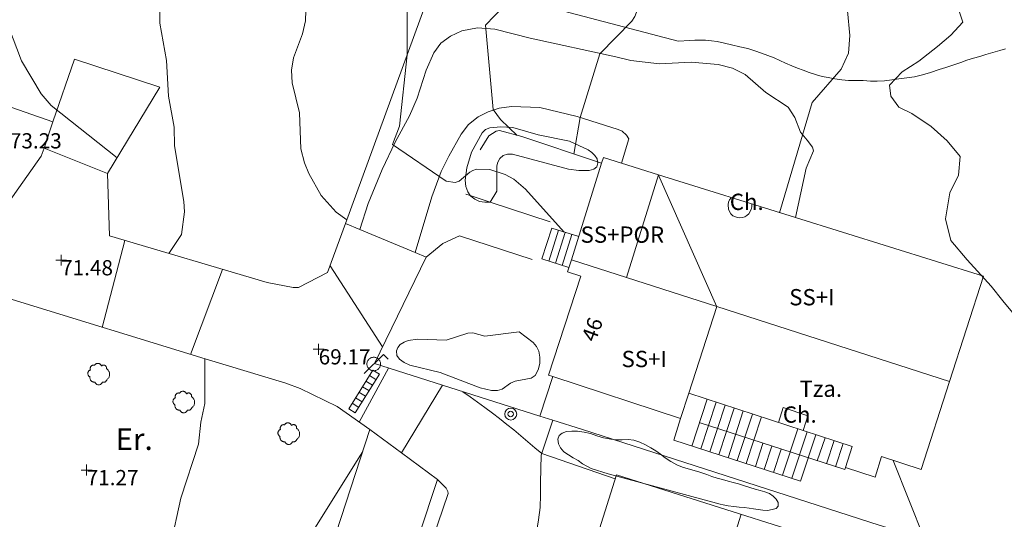
# Model space of a CAD drawing. Units: metres. Extents: x 549000 to 550002, y 4799000 to 4800001.
# Drawn here: x 549477 to 549522, y 4799106 to 4799129 of the extents above; entities that cross this region are included whole.
import ezdxf
from ezdxf.enums import TextEntityAlignment as Align

# ---------------------------------------------------------------- set-up
doc = ezdxf.new("R2010")
doc.units = ezdxf.units.M
doc.header["$MEASUREMENT"] = 0
for name, color, linetype, lineweight in [('01-001', 34, 'Continuous', 13), ('01-002', 33, 'Continuous', 0), ('01-005', 6, 'Continuous', 0), ('01-014', 6, 'Continuous', 0), ('01-405', 7, 'Continuous', 0), ('01-413', 252, 'Continuous', 0), ('01-414', 7, 'Continuous', 0), ('04-004', 92, 'Continuous', 0), ('04-005', 113, 'Continuous', 0), ('04-006', 3, 'Continuous', 0), ('04-013', 3, 'Continuous', 0), ('04-401', 3, 'Continuous', 0), ('05-010', 155, 'Continuous', 0), ('07-001', 1, 'Continuous', 13), ('07-005', 15, 'Continuous', 0), ('07-010', 30, 'Continuous', 0), ('07-012', 56, 'Continuous', 0), ('07-013', 191, 'Continuous', 0), ('07-016', 133, 'Continuous', 0), ('07-019', 153, 'Continuous', 0), ('07-022', 4, 'Continuous', 0), ('07-023', 4, 'Continuous', 0), ('07-024', 98, 'Continuous', 0), ('07-029', 30, 'Continuous', 0), ('07-031', 4, 'Continuous', 0), ('07-040', 11, 'Continuous', 0), ('07-413', 191, 'Continuous', 0), ('08+003', 5, 'Continuous', 0), ('08-001', 11, 'Continuous', 0), ('09+015', 1, 'Continuous', 0)]:
    doc.layers.add(name, color=color, linetype=linetype, lineweight=lineweight)
doc.styles.add('Style-INTL_ENGINEERING', font='INTL_ENGINEERING.shx')
doc.styles.add('Style-ITALICS', font='ITALICS.shx')

# ---------------------------------------------------------------- blocks, each defined once
blk = doc.blocks.new('01-005-01')
at = {"layer": '01-005', "color": 6, "linetype": 'Continuous', "lineweight": 0, "flags": 128}
for points in [[(-0.25, 0), (0.25, 0)], [(0, -0.25), (0, 0.25)]]:
    blk.add_lwpolyline(points, dxfattribs=at)
blk = doc.blocks.new('01-014-01')
at = {"layer": '01-014', "color": 6, "linetype": 'Continuous', "lineweight": 0, "flags": 128}
for points in [[(-0.25, 0), (0.25, 0)], [(0, -0.25), (0, 0.25)]]:
    blk.add_lwpolyline(points, dxfattribs=at)
blk = doc.blocks.new('08-001-01')
at = {"layer": '08-001', "color": 11, "linetype": 'Continuous', "lineweight": 0, "flags": 128}
for points in [[(-0.443149681086652, -0.4419999998062849), (0.4418503189226612, 0.4419999998062849), (0.6638503188733011, 0.2209999999031425)], [(0.3118503189180046, 0), (0.3118503189180046, 0.03299999982118607), (0.304850319866091, 0.06400000024586916), (0.2988503188826144, 0.09700000006705523), (0.2848503198474646, 0.1299999998882413), (0.2718503188807517, 0.1550000002607703), (0.2548503198195249, 0.1820000000298023), (0.2348503198008984, 0.2079999996349216), (0.2078503188677132, 0.2340000001713634), (0.181850318913348, 0.2539999997243285), (0.1558503188425675, 0.2730000000447035), (0.1298503198195249, 0.2860000003129244), (0.09685031895060092, 0.2989999996498227), (0.06385031889658421, 0.3059999998658895), (0.03185031889006495, 0.3119999999180436), (-0.001149681047536433, 0.3119999999180436), (-0.03414968110155314, 0.3119999999180436), (-0.06414968112949282, 0.3059999998658895), (-0.0971496810670942, 0.2989999996498227), (-0.1301496801897883, 0.2860000003129244), (-0.1551496800966561, 0.2730000000447035), (-0.1811496810987592, 0.2539999997243285), (-0.2071496810531244, 0.2340000001713634), (-0.234149681054987, 0.2079999996349216), (-0.2541496810736135, 0.1820000000298023), (-0.2721496811136603, 0.1550000002607703), (-0.2851496801013127, 0.1299999998882413), (-0.299149681115523, 0.09700000006705523), (-0.3051496801199391, 0.06400000024586916), (-0.3121496811509132, 0.03299999982118607), (-0.3121496811509132, 0), (-0.3121496811509132, -0.03299999982118607), (-0.3051496801199391, -0.06400000024586916), (-0.299149681115523, -0.09700000006705523), (-0.2851496801013127, -0.1299999998882413), (-0.2721496811136603, -0.1550000002607703), (-0.2541496810736135, -0.1820000000298023), (-0.234149681054987, -0.2079999996349216), (-0.2071496810531244, -0.2340000001713634), (-0.1811496810987592, -0.2539999997243285), (-0.1551496800966561, -0.2730000000447035), (-0.1301496801897883, -0.2860000003129244), (-0.0971496810670942, -0.2989999996498227), (-0.06414968112949282, -0.3059999998658895), (-0.03414968110155314, -0.3119999999180436), (-0.001149681047536433, -0.3119999999180436), (0.03185031889006495, -0.3119999999180436), (0.06385031889658421, -0.3059999998658895), (0.09685031895060092, -0.2989999996498227), (0.1298503198195249, -0.2860000003129244), (0.1558503188425675, -0.2730000000447035), (0.181850318913348, -0.2539999997243285), (0.2078503188677132, -0.2340000001713634), (0.2348503198008984, -0.2079999996349216), (0.2548503198195249, -0.1820000000298023), (0.2718503188807517, -0.1550000002607703), (0.2848503198474646, -0.1299999998882413), (0.2988503188826144, -0.09700000006705523), (0.304850319866091, -0.06400000024586916), (0.3118503189180046, -0.03299999982118607), (0.3118503189180046, 0)]]:
    blk.add_lwpolyline(points, dxfattribs=at)
blk = doc.blocks.new('08+003+01')
at = {"layer": '08+003', "color": 5, "linetype": 'Continuous', "lineweight": 0}
for radius in [0.275, 0.125]:
    blk.add_circle((0, 0), radius, dxfattribs=at)
blk = doc.blocks.new('04-004-01')
at = {"layer": '04-004', "color": 92, "linetype": 'Continuous', "lineweight": 0, "flags": 128}
for points in [[(0.121999999973923, 0.3700000001117587), (0.1180000000167638, 0.3859999999403954), (0.1099999999860302, 0.401999999769032), (0.09799999999813735, 0.4169999994337559), (0.09100000001490116, 0.4330000011250377), (0.07899999991059303, 0.4450000002980232), (0.06300000008195639, 0.4569999994710088), (0.05099999997764826, 0.4690000005066395), (0.03499999991618097, 0.4759999997913837), (0.02000000001862645, 0.4840000001713634), (0, 0.4880000008270144), (-0.01600000017788261, 0.4919999996200204), (-0.03100000007543713, 0.4919999996200204), (-0.05100000009406358, 0.4919999996200204), (-0.06700000003911555, 0.4919999996200204), (-0.08699999994132668, 0.4880000008270144), (-0.1019999999552965, 0.4840000001713634), (-0.1180000001331791, 0.4759999997913837), (-0.1339999999618158, 0.465000000782311), (-0.1500000000232831, 0.4569999994710088), (-0.1610000000800937, 0.4450000002980232), (-0.1729999999515712, 0.4290000004693866), (-0.1809999999823049, 0.4169999994337559), (-0.1889999998966232, 0.4059999994933605)], [(-0.3780000001424924, 0.1929999999701977), (-0.393999999971129, 0.1849999995902181), (-0.4130000000586733, 0.1769999992102385), (-0.42899999988731, 0.1689999997615814), (-0.4409999999916181, 0.1569999996572733), (-0.4569999999366701, 0.1419999999925494), (-0.465000000083819, 0.1299999998882413), (-0.4760000001406297, 0.1140000000596046), (-0.4839999999385327, 0.098000000230968), (-0.4919999999692664, 0.07900000084191561), (-0.4960000000428408, 0.06300000101327896), (-0.5, 0.04300000052899122), (-0.5, 0.02400000020861626), (-0.5, 0.00800000037997961), (-0.4960000000428408, -0.01200000010430813), (-0.4919999999692664, -0.03099999949336052), (-0.4839999999385327, -0.04699999932199717), (-0.4760000001406297, -0.06300000008195639), (-0.465000000083819, -0.07899999991059303), (-0.4569999999366701, -0.09400000050663948), (-0.4409999999916181, -0.105999999679625), (-0.42899999988731, -0.1180000007152557), (-0.4130000000586733, -0.1300000008195639), (-0.4020000000018626, -0.1340000005438924)], [(-0.1889999998966232, 0.4059999994933605), (-0.2050000000745058, 0.4090000009164214), (-0.2200000000884756, 0.4090000009164214), (-0.2399999999906868, 0.4130000006407499), (-0.2560000000521541, 0.4090000009164214), (-0.271999999997206, 0.4059999994933605), (-0.2869999998947605, 0.401999999769032), (-0.3030000000726432, 0.3980000000447035), (-0.3190000000176951, 0.3859999999403954), (-0.3310000000055879, 0.3780000004917383), (-0.3429999999934807, 0.3659999994561076), (-0.3539999999338761, 0.3540000002831221), (-0.3660000001545995, 0.3430000003427267), (-0.3739999999525025, 0.3269999995827675), (-0.3819999999832362, 0.3109999997541308), (-0.3860000000568107, 0.2949999999254942), (-0.3900000000139698, 0.2800000002607703), (-0.393999999971129, 0.2640000004321337), (-0.393999999971129, 0.248000000603497), (-0.3900000000139698, 0.2280000010505319), (-0.3900000000139698, 0.2130000004544854), (-0.3819999999832362, 0.1969999996945262), (-0.3819999999832362, 0.1929999999701977)], [(0.3539999999338761, 0.2399999992921948), (0.3580000000074506, 0.2559999991208315), (0.3580000000074506, 0.2680000010877848), (0.3580000000074506, 0.2830000007525086), (0.3580000000074506, 0.2949999999254942), (0.3539999999338761, 0.3109999997541308), (0.3499999999767169, 0.3230000007897615), (0.3460000000195578, 0.3390000006183982), (0.3389999999199063, 0.349999999627471), (0.3310000001220033, 0.3619999997317791), (0.3189999999012798, 0.3739999998360872), (0.306999999913387, 0.3819999992847443), (0.2989999998826534, 0.3899999996647239), (0.2830000000540167, 0.3980000000447035), (0.271999999997206, 0.4059999994933605), (0.2600000000093132, 0.4090000009164214), (0.2439999998314306, 0.4130000006407499), (0.228000000002794, 0.4130000006407499), (0.2169999999459833, 0.4130000006407499), (0.2010000000009313, 0.4130000006407499), (0.1889999998966232, 0.4090000009164214), (0.1730000000679865, 0.4059999994933605), (0.1610000000800937, 0.3980000000447035), (0.1499999999068677, 0.394000000320375), (0.1379999999189749, 0.3819999992847443), (0.1260000000474975, 0.3739999998360872), (0.121999999973923, 0.3700000001117587)], [(0.3699999999953434, -0.2599999997764826), (0.393999999971129, -0.2400000002235174), (0.4169999998994172, -0.2199999997392297), (0.4370000000344589, -0.1969999996945262), (0.4569999999366701, -0.1730000004172325), (0.4719999999506399, -0.1460000006482005), (0.4839999999385327, -0.1180000007152557), (0.4919999999692664, -0.08699999935925007), (0.4999999998835847, -0.05900000035762787), (0.4999999998835847, -0.02800000086426735), (0.4999999998835847, 0.003999999724328518), (0.4960000001592562, 0.03499999921768904), (0.4919999999692664, 0.06300000101327896), (0.4799999999813735, 0.09400000050663948), (0.4689999999245629, 0.1219999995082617), (0.4529999999795109, 0.150000000372529), (0.4330000000772998, 0.1730000004172325), (0.4130000000586733, 0.1969999996945262), (0.3900000000139698, 0.2169999992474914), (0.3660000000381842, 0.2319999989122152), (0.3539999999338761, 0.2399999992921948)], [(-0.4020000000018626, -0.1340000005438924), (-0.4060000000754371, -0.1540000010281801), (-0.4060000000754371, -0.177000000141561), (-0.4060000000754371, -0.1969999996945262), (-0.4020000000018626, -0.2170000001788139), (-0.393999999971129, -0.2400000002235174), (-0.3860000000568107, -0.2599999997764826), (-0.3780000001424924, -0.2759999996051192), (-0.3660000001545995, -0.2950000008568168), (-0.3539999999338761, -0.3109999997541308), (-0.3389999999199063, -0.3269999995827675), (-0.3190000000176951, -0.3390000006183982), (-0.3030000000726432, -0.3500000005587935), (-0.2830000000540167, -0.3580000009387732), (-0.2639999999664724, -0.3660000003874302), (-0.2439999999478459, -0.3740000007674098), (-0.2239999999292195, -0.3740000007674098), (-0.2010000001173466, -0.3780000004917383), (-0.1809999999823049, -0.3740000007674098), (-0.1729999999515712, -0.3740000007674098)], [(-0.1729999999515712, -0.3740000007674098), (-0.1689999999944121, -0.3900000005960464), (-0.1610000000800937, -0.4089999999850988), (-0.1500000000232831, -0.4249999998137355), (-0.1380000000353903, -0.4369999999180436), (-0.1260000000474975, -0.4530000006780028), (-0.1139999999431893, -0.4649999998509884), (-0.09799999999813735, -0.4719999991357327), (-0.08299999998416752, -0.4840000011026859), (-0.06700000003911555, -0.4880000008270144), (-0.0470000000204891, -0.4959999993443489), (-0.03100000007543713, -0.5000000009313226), (-0.01199999998789281, -0.5000000009313226), (0.003999999957159162, -0.5000000009313226), (0.02399999997578561, -0.5000000009313226), (0.03899999987334013, -0.4959999993443489), (0.05899999989196658, -0.4880000008270144), (0.0750000000698492, -0.4800000004470348), (0.09100000001490116, -0.4719999991357327), (0.106000000028871, -0.4609999991953373), (0.1180000000167638, -0.4490000000223517), (0.1300000000046566, -0.4330000001937151), (0.1419999998761341, -0.421000000089407), (0.1499999999068677, -0.4059999994933605), (0.1569999998901039, -0.3859999999403954), (0.1610000000800937, -0.3740000007674098)], [(0.1610000000800937, -0.3740000007674098), (0.1770000000251457, -0.3780000004917383), (0.1929999999701977, -0.3820000002160668), (0.2129999999888241, -0.3820000002160668), (0.228000000002794, -0.3820000002160668), (0.2439999998314306, -0.3780000004917383), (0.2600000000093132, -0.3740000007674098), (0.2760000000707805, -0.3700000001117587), (0.2910000000847504, -0.3619999997317791), (0.306999999913387, -0.3540000002831221), (0.3189999999012798, -0.3430000012740493), (0.3310000001220033, -0.3310000002384186), (0.3430000001098961, -0.319000001065433), (0.3499999999767169, -0.3030000012367964), (0.3580000000074506, -0.2909999992698431), (0.3660000000381842, -0.2759999996051192), (0.3699999999953434, -0.2599999997764826)]]:
    blk.add_lwpolyline(points, dxfattribs=at)

msp = doc.modelspace()

# ---------------------------------------------------------------- linework, layer by layer
at = {"layer": '01-001', "flags": 128}
for points, elevation in [([(549511.537, 4799119.688), (549513.037, 4799124.774), (549514.378, 4799126.299), (549514.705, 4799127.033), (549514.778, 4799127.852), (549514.6630000001, 4799128.981), (549514.732, 4799130.657), (549514.811, 4799131.215), (549514.9720000001, 4799131.652), (549515.649, 4799132.736), (549516.311, 4799133.399), (549517.089, 4799135.039), (549518.305, 4799136.633), (549518.805, 4799137.133), (549520.805, 4799138.788), (549521.672, 4799139.339)], 65), ([(549483.449, 4799117.815), (549484.032, 4799118.699), (549484.172, 4799119.736), (549484.137, 4799120.22), (549483.711, 4799122.781), (549483.689, 4799123.639), (549483.432, 4799125.057), (549483.332, 4799126.699), (549483.037, 4799128.415), (549483.037, 4799129.174)], 70), ([(549484.437, 4799113.174), (549485.906, 4799117.081)], 70), ([(549518.211, 4799104.674), (549516.772, 4799108.288)], 65)]:
    msp.add_lwpolyline(points, dxfattribs=dict(at, elevation=elevation))
at = {"layer": '01-002', "flags": 128}
for points, elevation in [([(549499.463, 4799123.257), (549498.705, 4799123.988), (549498.363, 4799124.452000001), (549498.011, 4799128.333), (549498.837, 4799129.188), (549499.237, 4799129.757), (549499.372, 4799130.152), (549499.389, 4799130.388), (549499.389, 4799132.174), (549499.672, 4799133.481), (549500.032, 4799134.188), (549500.711, 4799135.281), (549501.805, 4799138.015), (549502.405, 4799139.181), (549502.789, 4799139.788), (549503.837, 4799141.115), (549505.611, 4799142.339), (549506.9890000001, 4799143.699), (549508.132, 4799144.62), (549509.311, 4799145.852), (549509.705, 4799146.174), (549511.311, 4799147.174), (549512.537, 4799146.815), (549513.378, 4799146.681)], 67), ([(549502.078, 4799122.388), (549502.372, 4799124.074), (549503.272, 4799127.015), (549504.7490000001, 4799128.52), (549504.878, 4799128.72), (549504.963, 4799128.92), (549505.263, 4799129.852), (549506.537, 4799131.552), (549507.849, 4799133.639), (549508.4720000001, 4799134.92), (549508.963, 4799136.333), (549510.289, 4799138.852), (549511.437, 4799140.299), (549512.9890000001, 4799141.988), (549513.689, 4799143.181), (549513.8200000001, 4799143.352), (549513.978, 4799143.499), (549514.478, 4799143.839), (549516.363, 4799144.474)], 66), ([(549491.637, 4799119.374), (549491.149, 4799119.72), (549490.449, 4799120.488), (549489.878, 4799121.499), (549489.689, 4799121.988), (549489.511, 4799122.639), (549489.463, 4799124.288), (549489.12, 4799125.681), (549489.089, 4799126.257), (549489.178, 4799126.82), (549489.589, 4799127.933), (549489.732, 4799128.533), (549489.778, 4799129.981)], 69), ([(549501.637, 4799118.799), (549499.849, 4799120.788), (549499.3200000001, 4799121.236), (549498.92, 4799121.457), (549498.205, 4799121.688), (549497.605, 4799121.699), (549497.432, 4799121.639), (549497.289, 4799121.557), (549496.805, 4799121.157), (549496.611, 4799121.088), (549496.205, 4799121.152), (549493.737, 4799122.833), (549494.063, 4799123.688), (549494.405, 4799126.957), (549494.405, 4799129.688)], 68), ([(549481.063, 4799122.22), (549478.032, 4799124.639), (549477.578, 4799125.174), (549476.672, 4799126.688), (549476.072, 4799128.274)], 71), ([(549480.378, 4799114.42), (549481.42, 4799118.415)], 71), ([(549493.278, 4799113.533), (549490.872, 4799117.257)], 69), ([(549480.405, 4799080.081), (549480.8200000001, 4799080.733), (549481.078, 4799081.633), (549481.637, 4799084.939), (549481.763, 4799086.957), (549481.589, 4799088.081), (549481.572, 4799089.481), (549481.12, 4799091.615), (549481.137, 4799092.515), (549481.011, 4799093.733), (549481.232, 4799096.374), (549481.778, 4799098.957), (549481.778, 4799099.374), (549481.549, 4799100.415), (549482.705, 4799102.799), (549483.349, 4799103.888), (549483.52, 4799104.388), (549483.9890000001, 4799106.557), (549484.805, 4799109.052), (549484.92, 4799110.057), (549485.105, 4799110.92), (549485.105, 4799112.974)], 71), ([(549492.205, 4799110.052), (549493.549, 4799112.539)], 69)]:
    msp.add_lwpolyline(points, dxfattribs=dict(at, elevation=elevation))
at = {"layer": '04-005'}
for points in [[(549522.484, 4799114.834, 67.509), (549521.811, 4799115.636, 67.509), (549521.282, 4799116.315, 67.509), (549520.169, 4799117.526000001, 67.266), (549519.4180000001, 4799118.421, 67.194), (549519.17, 4799119.417, 67.099), (549519.375, 4799120.618, 67.089), (549519.773, 4799121.423, 67.089), (549519.845, 4799122.29, 67.068), (549519.253, 4799123.001, 67.063), (549518.519, 4799123.66, 67.063), (549517.6190000001, 4799124.271, 67.063), (549517.026, 4799124.554, 67.063), (549516.666, 4799125.065, 67.063), (549516.598, 4799125.564, 67.063), (549517.189, 4799126.18, 67.058), (549517.951, 4799126.67, 67.038), (549518.801, 4799127.352, 67.03), (549519.416, 4799127.869, 67.004), (549519.979, 4799128.468, 66.888), (549519.752, 4799129.116, 66.871)], [(549499.563, 4799114.22, 69.32600000000001), (549500.211, 4799113.72, 69.372), (549500.363, 4799113.539, 69.399), (549500.463, 4799113.32, 69.405), (549500.511, 4799113.052, 69.426), (549500.505, 4799112.752, 69.431), (549500.437, 4799112.474, 69.431), (549500.305, 4799112.199, 69.431), (549500.12, 4799112.088, 69.431), (549499.378, 4799111.939, 69.443), (549499.1630000001, 4799111.852, 69.45700000000001), (549498.778, 4799111.574, 69.47200000000001), (549498.563, 4799111.515, 69.499), (549498.289, 4799111.515, 69.526), (549497.763, 4799111.633, 69.566), (549495.932, 4799112.339, 69.643), (549494.532, 4799112.688, 69.643), (549494.263, 4799112.799, 69.643), (549494.049, 4799112.957, 69.643), (549493.937, 4799113.133, 69.643), (549493.92, 4799113.339, 69.631), (549493.978, 4799113.499, 69.631), (549494.089, 4799113.639, 69.631), (549494.263, 4799113.736, 69.631), (549494.449, 4799113.815, 69.631), (549494.906, 4799113.874, 69.631), (549496.205, 4799113.839, 69.631), (549497.205, 4799114.157, 69.631), (549497.432, 4799114.174, 69.631), (549497.9890000001, 4799114.02, 69.631), (549499.563, 4799114.22, 69.32600000000001)], [(549503.649, 4799107.681, 70.043), (549502.878, 4799107.933, 70.083), (549502.672, 4799108.033, 70.043), (549502.4720000001, 4799108.139, 70), (549502.278, 4799108.288, 69.96600000000001), (549502.049, 4799108.42, 69.931), (549501.832, 4799108.552, 69.905), (549501.62, 4799108.699, 69.872), (549501.463, 4799108.874, 69.872), (549501.372, 4799109.057, 69.899), (549501.337, 4799109.274, 69.931), (549501.405, 4799109.439, 69.97200000000001), (549501.532, 4799109.557, 70.014), (549501.732, 4799109.633, 70.057), (549501.978, 4799109.652, 70.083), (549502.2490000001, 4799109.652, 70.114), (549502.549, 4799109.599, 70.131), (549502.849, 4799109.533, 70.131), (549503.137, 4799109.433, 70.126), (549503.437, 4799109.339, 70.114), (549503.778, 4799109.274, 70.099), (549504.032, 4799109.252, 70.066), (549504.305, 4799109.252, 70.031), (549504.572, 4799109.257, 70), (549504.837, 4799109.233, 69.999), (549505.12, 4799109.139, 70), (549505.378, 4799109.02, 70.014), (549505.62, 4799108.881, 70.031), (549505.849, 4799108.733, 70.043), (549506.063, 4799108.581, 70.043), (549506.278, 4799108.42, 70.043), (549506.532, 4799108.252, 70.031), (549506.811, 4799108.088, 70.031), (549507.072, 4799107.981, 70.031), (549507.337, 4799107.915, 70.014), (549507.62, 4799107.839, 69.97200000000001), (549507.878, 4799107.757, 69.943), (549508.189, 4799107.657, 69.914), (549508.432, 4799107.557, 69.883), (549508.678, 4799107.481, 69.831), (549508.92, 4799107.415, 69.772), (549509.172, 4799107.339, 69.726), (549509.405, 4799107.281, 69.672), (549509.649, 4799107.215, 69.626), (549509.932, 4799107.133, 69.566), (549510.172, 4799107.057, 69.514), (549510.42, 4799106.981, 69.47200000000001), (549510.649, 4799106.92, 69.426), (549510.863, 4799106.857, 69.372), (549511.072, 4799106.774, 69.32600000000001), (549511.2490000001, 4799106.657, 69.272), (549511.389, 4799106.52, 69.231), (549511.4720000001, 4799106.357, 69.183), (549511.4720000001, 4799106.199, 69.131), (549511.378, 4799106.088, 69.105), (549511.205, 4799106.033, 69.083), (549510.9890000001, 4799105.999, 69.057), (549510.778, 4799106.015, 69.026), (549510.563, 4799106.039, 68.999), (549510.337, 4799106.074, 68.983), (549510.137, 4799106.099, 68.96600000000001), (549509.92, 4799106.133, 68.95700000000001), (549509.678, 4799106.152, 68.943), (549509.432, 4799106.174, 68.943), (549509.172, 4799106.215, 68.943), (549508.949, 4799106.252, 68.943), (549508.805, 4799106.288, 68.943), (549503.649, 4799107.681, 70.043)]]:
    msp.add_polyline3d(points, dxfattribs=at)
at = {"layer": '04-006', "extrusion": (0.004629464762977065, -0.001519414076054011, 0.9999881296479844), "elevation": -4679.148631242616, "flags": 128}
msp.add_lwpolyline([(549491.0989338326, 4799118.923107791), (549490.9039312928, 4799118.987107864)], dxfattribs=at)
at = {"layer": '04-006', "extrusion": (0.001948442035431871, -0.0006417654652340396, 0.9999978958531474), "elevation": -1940.421291355296, "flags": 128}
msp.add_lwpolyline([(549497.0548361389, 4799119.930994485), (549496.1288339997, 4799120.235994548)], dxfattribs=at)
at = {"layer": '04-006', "extrusion": (0.002945604258760736, -0.0009690471754428684, 0.9999951921700037), "elevation": -2963.146861320835, "flags": 128}
msp.add_lwpolyline([(549498.4023978158, 4799118.662883449), (549495.645383266, 4799119.569883876)], dxfattribs=at)
at = {"layer": '04-006'}
msp.add_polyline3d([(549500.1630000001, 4799117.552, 69.166), (549496.8200000001, 4799118.633, 69.166), (549496.049, 4799118.288, 69.705), (549495.278, 4799117.657, 70.357)], dxfattribs=at)
at = {"layer": '04-013', "extrusion": (-0.05744195101387936, -0.09416713280963829, 0.9938978686777284), "elevation": -483415.1928669452, "flags": 128}
msp.add_lwpolyline([(-2030077.375234509, 4356443.91984708), (-2030077.37523451, 4356443.330567859)], dxfattribs=at)
at = {"layer": '04-013'}
for points in [[(549497.306, 4799120.493, 68.759), (549497.205, 4799120.652, 68.731), (549497.111, 4799120.899, 68.705), (549497.078, 4799121.199, 68.666), (549497.149, 4799121.757, 68.605), (549497.372, 4799122.488, 68.514), (549497.863, 4799123.381, 68.405), (549498.011, 4799123.52, 68.372), (549498.205, 4799123.599, 68.343), (549498.72, 4799123.657, 68.305), (549499.263, 4799123.62, 68.299), (549500.437, 4799123.281, 68.305), (549501.872, 4799122.988, 68.305), (549502.737, 4799122.588, 68.266), (549502.906, 4799122.474, 68.266), (549503.049, 4799122.333, 68.257), (549503.149, 4799122.174, 68.257), (549503.171, 4799122.034, 68.257)], [(549503.171, 4799122.034, 68.257), (549503.178, 4799121.988, 68.257), (549503.132, 4799121.815, 68.257), (549502.9890000001, 4799121.699, 68.257), (549502.789, 4799121.639, 68.257), (549502.311, 4799121.639, 68.257), (549501.832, 4799121.699, 68.257), (549499.2490000001, 4799122.388, 68.257), (549499.032, 4799122.388, 68.257), (549498.832, 4799122.333, 68.257), (549498.678, 4799122.188, 68.257), (549498.578, 4799122.02, 68.266), (549498.537, 4799121.852, 68.305), (549498.537, 4799120.688, 68.931)], [(549498.232, 4799120.188, 68.866), (549497.978, 4799120.181, 68.831), (549497.732, 4799120.22, 68.805), (549497.52, 4799120.315, 68.783), (549497.332, 4799120.452000001, 68.766), (549497.306, 4799120.493, 68.759)]]:
    msp.add_polyline3d(points, dxfattribs=at)
at = {"layer": '05-010'}
for points in [[(549512.277, 4799119.473, 65.231), (549512.763, 4799121.752, 65.231), (549513.105, 4799122.552, 65.243), (549513.063, 4799122.715, 65.257), (549512.805, 4799123.039, 65.266), (549512.505, 4799123.399, 65.199), (549512.237, 4799124.081, 65.083), (549511.937, 4799124.552, 65.043), (549510.906, 4799125.236, 65.066), (549509.963, 4799126.052, 65.157), (549509.372, 4799126.352, 65.214), (549508.72, 4799126.52, 65.283), (549507.478, 4799126.62, 65.431), (549506.011, 4799126.552, 65.572), (549504.705, 4799126.699, 65.766), (549504.005, 4799126.874, 65.805), (549500.063, 4799127.736, 66.666), (549498.437, 4799128.139, 66.799), (549497.637, 4799128.199, 66.905), (549496.92, 4799128.074, 67.031), (549496.405, 4799127.82, 67.131), (549495.963, 4799127.499, 67.231), (549495.632, 4799127.052, 67.31400000000001), (549495.278, 4799126.257, 67.431), (549494.872, 4799124.974, 67.626), (549494.52, 4799124.152, 67.772), (549493.863, 4799122.952000001, 68), (549493.263, 4799121.681, 68.183), (549492.62, 4799120.12, 68.331), (549492.224, 4799118.93, 68.483)], [(549504.263, 4799121.975000001, 65.705), (549504.611, 4799123.099, 65.705), (549504.505, 4799123.274, 65.705), (549504.305, 4799123.452000001, 65.699), (549504.111, 4799123.533, 65.726), (549502.237, 4799124.12, 66.083), (549500.505, 4799124.539, 66.45700000000001), (549499.205, 4799124.588, 66.766), (549498.637, 4799124.515, 66.899), (549498.132, 4799124.339, 66.999), (549497.672, 4799124.115, 67.105), (549497.232, 4799123.752, 67.226), (549496.889, 4799123.32, 67.343), (549496.3200000001, 4799122.299, 67.614), (549495.978, 4799121.599, 67.805), (549495.549, 4799120.433, 68.099), (549494.781, 4799117.864, 68.557)]]:
    msp.add_polyline3d(points, dxfattribs=at)
at = {"layer": '07-001', "extrusion": (-0.01030305882309063, 0.1546418606181015, 0.9879168699457762), "elevation": 736554.4578615747, "flags": 128}
msp.add_lwpolyline([(-867324.2926447126, -4694546.066780412), (-867323.4856232097, -4694546.382940646), (-867323.3864538682, -4694546.124850659)], dxfattribs=at)
at = {"layer": '07-001', "extrusion": (0.04293950508578664, 0.1370298081062594, 0.989635807048911), "elevation": 681289.1604915349, "flags": 128}
msp.add_lwpolyline([(910679.3398827754, -4694681.444373338), (910679.3398827756, -4694676.743817307)], dxfattribs=at)
at = {"layer": '07-001', "extrusion": (-0.0531750721325113, 0.01659584366964409, 0.9984472893831677), "elevation": 50497.18582262476, "flags": 128}
msp.add_lwpolyline([(-4744900.945097588, -903818.8322477823), (-4744900.945097588, -903820.6274293887)], dxfattribs=at)
at = {"layer": '07-001', "extrusion": (-0.05340396509221316, 0.01667444126629787, 0.9984337632116047), "elevation": 50748.60621334596, "flags": 128}
msp.add_lwpolyline([(-4744790.312126657, -904378.7573983514), (-4744790.312126657, -904385.3708492662)], dxfattribs=at)
at = {"layer": '07-001', "extrusion": (-0.05346946399698355, 0.0166972212574174, 0.9984298769679103), "elevation": 50821.93737936432, "flags": 128}
msp.add_lwpolyline([(-4744754.357188902, -904554.1873833901), (-4744754.357188902, -904563.2562374524)], dxfattribs=at)
at = {"layer": '07-001', "extrusion": (0.006128262156902633, 0.01909462378617924, 0.9997988996520254), "elevation": 95077.64893871061, "flags": 128}
msp.add_lwpolyline([(943323.6799529647, -4736512.171449578), (943323.6799529647, -4736517.257733488)], dxfattribs=at)
at = {"layer": '07-001', "extrusion": (0.1020423240897878, 0.638548699542736, 0.7627862888166222), "elevation": 3120594.734075062, "flags": 128}
msp.add_lwpolyline([(214689.8618747753, -3680927.288923046), (214683.7473958277, -3680926.002293263), (214683.5535064142, -3680927.593569761)], dxfattribs=at)
at = {"layer": '07-001', "extrusion": (0.004804725333849647, 0.01474156745362919, 0.999879793176898), "elevation": 73459.09530447959, "flags": 128}
msp.add_lwpolyline([(549485.9963723833, 4798548.23652342), (549482.2385123724, 4798536.708270727)], dxfattribs=at)
at = {"layer": '07-001', "extrusion": (-0.04445883356137905, 0.03280902916874809, 0.9984723229631184), "elevation": 133096.7587977365, "flags": 128}
msp.add_lwpolyline([(-4187760.966922488, -2403815.906617093), (-4187760.966922488, -2403817.716436145)], dxfattribs=at)
at = {"layer": '07-001'}
for points in [[(549501.964, 4799117.533, 72.414), (549501.789, 4799116.974, 72.499), (549502.405, 4799116.774, 72.705), (549500.906, 4799112.22, 72.783), (549501.106, 4799112.154, 72.811)], [(549507.372, 4799111.388, 72.614), (549514.889, 4799108.939, 72.431), (549514.572, 4799107.974, 72.431), (549515.932, 4799107.52, 72.843), (549516.237, 4799108.474, 72.843), (549518.063, 4799107.874, 72.914), (549519.366, 4799111.932, 72.828)], [(549488.932, 4799098.188, 72.831), (549492.378, 4799097.099, 72.857), (549495.805, 4799107.415, 72.757), (549494.143, 4799108.642, 72.643)], [(549502.12, 4799101.54, 71.194), (549504.032, 4799107.639, 71.183), (549516.905, 4799103.557, 70.266), (549514.4890000001, 4799095.957, 70.583), (549510.732, 4799097.152, 71.726), (549510.378, 4799095.999, 71.766)]]:
    msp.add_polyline3d(points, dxfattribs=at)
at = {"layer": '07-005', "extrusion": (0.1666671413531436, 0.02617444755238396, 0.9856657457213874), "elevation": 217266.3405438674, "flags": 128}
msp.add_lwpolyline([(4655768.558932303, -1268913.199038839), (4655766.323973034, -1268917.44893708), (4655765.194943735, -1268916.856203713)], dxfattribs=at)
at = {"layer": '07-005', "extrusion": (0.02460617937559608, 0.07401538756179302, 0.9969534885543124), "elevation": 368802.3748904263, "flags": 128}
msp.add_lwpolyline([(992562.9740194897, -4712993.50222568), (992562.9740194897, -4712993.104781344)], dxfattribs=at)
at = {"layer": '07-005', "extrusion": (0.1603315324163282, -0.0144500806124467, 0.9869574432990137), "elevation": 18823.08086529141, "flags": 128}
msp.add_lwpolyline([(4829071.670275135, -114947.5959235198), (4829069.417863238, -114946.2603653435), (4829070.302523408, -114942.197783728)], dxfattribs=at)
at = {"layer": '07-010', "flags": 128}
for points, elevation in [([(549504.505, 4799116.715), (549505.974, 4799121.441)], 72.805), ([(549507.372, 4799111.388), (549508.651, 4799115.381)], 73.499)]:
    msp.add_lwpolyline(points, dxfattribs=dict(at, elevation=elevation))
at = {"layer": '07-010', "extrusion": (-0.04168116446501337, 0.01341802146099211, 0.9990408586383807), "elevation": 41563.40958766778, "flags": 128}
msp.add_lwpolyline([(-4736627.658636, -946632.1438134749), (-4736627.658636001, -946629.4718303161)], dxfattribs=at)
at = {"layer": '07-010', "extrusion": (-0.04170651885150393, 0.01341931889722775, 0.9990397830745399), "elevation": 41555.70370767658, "flags": 128}
msp.add_lwpolyline([(-4736768.927899464, -945922.6700346023), (-4736768.927899464, -945918.3105216708)], dxfattribs=at)
at = {"layer": '07-010', "extrusion": (-0.04156643882200763, 0.01337962179161029, 0.9990461535306414), "elevation": 41442.16837065511, "flags": 128}
msp.add_lwpolyline([(-4736657.961051214, -946478.7951642298), (-4736657.961051214, -946467.5280044277)], dxfattribs=at)
at = {"layer": '07-012', "extrusion": (-0.04211068569845187, 0.09531141002873363, 0.9945563962231307), "elevation": 434343.3660804594, "flags": 128}
msp.add_lwpolyline([(-2442123.302770723, -4144978.618533174), (-2442123.302770723, -4144985.278821907)], dxfattribs=at)
at = {"layer": '07-012', "extrusion": (0.002903103833887569, 0.009244149308269174, 0.9999530577440603), "elevation": 46031.71425551725, "flags": 128}
msp.add_lwpolyline([(549504.492607357, 4798876.579652023), (549507.2448541463, 4798885.343026465)], dxfattribs=at)
at = {"layer": '07-013'}
for points in [[(549509.3200000001, 4799120.388, 73.426), (549509.237, 4799120.288, 73.414), (549509.189, 4799120.188, 73.414), (549509.172, 4799120.074, 73.414), (549509.189, 4799119.839, 73.414), (549509.305, 4799119.639, 73.414), (549509.389, 4799119.557, 73.414), (549509.605, 4799119.474, 73.414), (549509.72, 4799119.457, 73.414), (549509.832, 4799119.474, 73.414), (549509.937, 4799119.515, 73.414), (549510.037, 4799119.574, 73.414), (549510.132, 4799119.652, 73.414), (549510.237, 4799119.852, 73.414), (549510.263, 4799119.974, 73.414), (549510.263, 4799120.088, 73.414)], [(549511.4890000001, 4799110.039, 74.383), (549511.711, 4799110.733, 74.47200000000001), (549512.837, 4799110.352, 74.47200000000001), (549512.62, 4799109.674, 74.383)]]:
    msp.add_polyline3d(points, dxfattribs=at)
at = {"layer": '07-016', "extrusion": (0.1485416091664316, 0.06538007273927963, 0.9867425380690009), "elevation": 395457.5028776138, "flags": 128}
msp.add_lwpolyline([(4171115.161259437, -2403940.076838718), (4171117.388295199, -2403942.184132649), (4171114.632416555, -2403945.301941799)], dxfattribs=at)
at = {"layer": '07-016'}
for points in [[(549496.9720000001, 4799111.457, 68.46600000000001), (549497.311, 4799111.22, 68.45700000000001), (549497.649, 4799110.974, 68.45700000000001), (549497.9890000001, 4799110.733, 68.45700000000001), (549498.332, 4799110.474, 68.45700000000001), (549498.6630000001, 4799110.22, 68.45700000000001), (549498.9890000001, 4799109.957, 68.45700000000001), (549499.3200000001, 4799109.699, 68.45700000000001), (549499.637, 4799109.433, 68.45700000000001), (549499.963, 4799109.157, 68.45700000000001), (549500.278, 4799108.881, 68.45700000000001), (549500.605, 4799108.615, 68.45700000000001), (549503.9720000001, 4799107.452000001, 68.405)], [(549482.172, 4799102.681, 71), (549482.578, 4799102.552, 71), (549484.789, 4799101.839, 70.643), (549486.12, 4799102.074, 70.431), (549487.389, 4799102.533, 70.226), (549488.572, 4799103.199, 70.014), (549489.278, 4799103.752, 69.872), (549492.232, 4799108.499, 69), (549492.363, 4799108.715, 69)], [(549495.805, 4799107.415, 68.366), (549496.205, 4799107.02, 68.45700000000001), (549496.278, 4799106.874, 68.45700000000001), (549496.289, 4799106.774, 68.45700000000001), (549492.737, 4799096.333, 67.783), (549496.889, 4799094.974, 67.426), (549503.235, 4799092.803, 66.22)]]:
    msp.add_polyline3d(points, dxfattribs=at)
at = {"layer": '07-019', "extrusion": (0.1969686480662411, 0.3239347852971901, 0.9253483703737856), "elevation": 1662899.538961444, "flags": 128}
msp.add_lwpolyline([(2023857.371583311, -4058608.553541405), (2023857.371583311, -4058603.526081808)], dxfattribs=at)
at = {"layer": '07-019', "flags": 128}
for points, elevation in [([(549503.171, 4799122.034), (549503.355, 4799121.972)], 68.043), ([(549501.106, 4799112.154), (549500.514, 4799110.342)], 68.072)]:
    msp.add_lwpolyline(points, dxfattribs=dict(at, elevation=elevation))
at = {"layer": '07-019'}
msp.add_polyline3d([(549497.763, 4799122.599, 68.283), (549498.1630000001, 4799123.236, 68.131), (549498.505, 4799123.457, 68.057), (549498.649, 4799123.488, 68.043), (549499.689, 4799123.199, 68.043), (549503.171, 4799122.034, 68.043)], dxfattribs=at)
at = {"layer": '07-022', "extrusion": (-0.939144742824996, 0.3435097063720276, 0.002869434155967588), "elevation": 1132492.104006317, "flags": 128}
msp.add_lwpolyline([(-4695854.661571988, -3181.271621368601), (-4695854.085477388, -3181.310621529158), (-4695842.588551572, -3178.593610343673)], dxfattribs=at)
at = {"layer": '07-022', "extrusion": (0.001198877753429917, 0.002478084863284342, 0.9999962108865927), "elevation": 12621.75522075065, "flags": 128}
msp.add_lwpolyline([(549492.4257345111, 4799096.209638031), (549494.798750789, 4799101.114653093)], dxfattribs=at)
at = {"layer": '07-022', "extrusion": (0.008408810336786048, -0.002664310358783837, 0.9999610959227525), "elevation": -8095.374936328337, "flags": 128}
msp.add_lwpolyline([(549476.0201075826, 4799107.223789471), (549472.8859745286, 4799108.216792996)], dxfattribs=at)
at = {"layer": '07-022', "extrusion": (0.008529845798839824, -0.002700958993733191, 0.9999599724744797), "elevation": -8204.74740331472, "flags": 128}
msp.add_lwpolyline([(549479.9234784512, 4799105.686514314), (549475.448282997, 4799107.103519483)], dxfattribs=at)
at = {"layer": '07-022', "extrusion": (0.007679425499990333, -0.002425764473814514, 0.9999675705195182), "elevation": -7351.364393894934, "flags": 128}
msp.add_lwpolyline([(549484.3628086541, 4799106.442113074), (549483.7707877134, 4799106.629113624)], dxfattribs=at)
at = {"layer": '07-022', "extrusion": (-0.03141173485202308, -0.0964958975946618, 0.994837597128791), "elevation": -480285.9535682214, "flags": 128}
msp.add_lwpolyline([(-962987.1858128086, 4709073.654587005), (-962987.1858128086, 4709075.369213494)], dxfattribs=at)
at = {"layer": '07-022'}
for points in [[(549491.578, 4799119.199, 71.031), (549490.7490000001, 4799116.939, 71.099), (549489.405, 4799116.252, 71.266), (549489.1630000001, 4799116.252, 71.266), (549487.963, 4799116.481, 71.414), (549480.711, 4799118.633, 72.95700000000001), (549480.62, 4799121.499, 72.805)], [(549476.234, 4799115.706, 74.44800000000001), (549485.111, 4799112.974, 73.205), (549488.8200000001, 4799111.852, 72.799), (549489.4890000001, 4799111.615, 72.631), (549491.189, 4799110.781, 72.226), (549492.689, 4799109.715, 72.226)], [(549530.577, 4799100.951, 66.014), (549523.032, 4799103.199, 65), (549516.12, 4799105.315, 65.926), (549502.478, 4799109.72, 70.283), (549501.106, 4799110.155, 70.296)], [(549500.905, 4799101.92, 68.631), (549499.932, 4799102.088, 68.631), (549499.637, 4799101.339, 68.766), (549498.732, 4799101.32, 68.81400000000001), (549499.049, 4799101.788, 68.82600000000001), (549499.349, 4799102.288, 68.843), (549499.62, 4799102.799, 68.866), (549499.849, 4799103.333, 68.883), (549500.049, 4799103.874, 68.905), (549500.22, 4799104.42, 68.926), (549500.363, 4799104.988, 68.943), (549500.449, 4799105.557, 68.96600000000001), (549500.52, 4799106.133, 68.983), (549500.549, 4799106.715, 69), (549500.537, 4799107.288, 69.026)]]:
    msp.add_polyline3d(points, dxfattribs=at)
at = {"layer": '07-023'}
msp.add_polyline3d([(549495.718, 4799130.54, 68.926), (549506.872, 4799127.588, 66.743), (549507.42, 4799127.62, 66.572), (549507.649, 4799127.633, 66.526), (549507.878, 4799127.633, 66.499), (549508.132, 4799127.633, 66.483), (549508.405, 4799127.615, 66.47200000000001), (549508.678, 4799127.574, 66.46600000000001), (549509.005, 4799127.499, 66.46600000000001), (549509.337, 4799127.42, 66.45700000000001), (549509.711, 4799127.339, 66.443), (549510.078, 4799127.252, 66.443), (549510.405, 4799127.152, 66.431), (549510.711, 4799127.039, 66.405), (549511.005, 4799126.933, 66.372), (549511.289, 4799126.82, 66.343), (549511.549, 4799126.699, 66.32600000000001), (549511.8200000001, 4799126.574, 66.305), (549512.111, 4799126.452000001, 66.299), (549512.363, 4799126.357, 66.272), (549512.632, 4799126.257, 66.243), (549512.906, 4799126.157, 66.199), (549513.237, 4799126.039, 66.126), (549513.505, 4799125.974, 66.083), (549513.778, 4799125.915, 66.031), (549514.089, 4799125.852, 65.97200000000001), (549514.406, 4799125.815, 65.914), (549514.72, 4799125.788, 65.866), (549515.049, 4799125.788, 65.81400000000001), (549515.389, 4799125.781, 65.772), (549515.72, 4799125.757, 65.726), (549516.032, 4799125.757, 65.672), (549516.363, 4799125.774, 65.631), (549516.705, 4799125.815, 65.599), (549517.032, 4799125.852, 65.526), (549517.389, 4799125.899, 65.457), (549517.7490000001, 4799125.957, 65.399), (549518.111, 4799126.039, 65.331), (549518.478, 4799126.152, 65.283), (549518.878, 4799126.281, 65.226), (549519.189, 4799126.381, 65.183), (549519.52, 4799126.488, 65.143), (549519.878, 4799126.615, 65.105), (549520.1630000001, 4799126.715, 65.072), (549520.463, 4799126.815, 65.031), (549520.7490000001, 4799126.888, 65), (549521.037, 4799126.974, 64.966), (549521.349, 4799127.074, 64.931), (549521.672, 4799127.157, 64.899), (549521.937, 4799127.236, 64.857)], dxfattribs=at)
at = {"layer": '07-024', "extrusion": (-0.1138442727611146, 0.04589676543266052, 0.9924378914986632), "elevation": 157780.4591259309, "flags": 128}
msp.add_lwpolyline([(-4656472.109664133, -1275098.827373716), (-4656472.109664133, -1275095.658275106)], dxfattribs=at)
at = {"layer": '07-024', "extrusion": (-0.2215576191382214, 0.0922585132324792, 0.9707731908833985), "elevation": 321082.8950201611, "flags": 128}
msp.add_lwpolyline([(-4641593.27921306, -1298461.32720467), (-4641593.27921306, -1298462.048041683)], dxfattribs=at)
at = {"layer": '07-024', "extrusion": (-0.2215536624925654, 0.09236456950218017, 0.97076400888002), "elevation": 321594.0451792419, "flags": 128}
msp.add_lwpolyline([(-4641038.830317795, -1300312.515293631), (-4641038.830317795, -1300315.369033283)], dxfattribs=at)
at = {"layer": '07-024', "extrusion": (-0.2213908341306037, 0.09220905968819912, 0.970815939235844), "elevation": 320937.2122347921, "flags": 128}
msp.add_lwpolyline([(-4641490.304813917, -1298861.966240038), (-4641490.304813918, -1298862.520809241)], dxfattribs=at)
at = {"layer": '07-024', "extrusion": (0.04103773101093002, 0.06746551031701946, 0.9968772790826054), "elevation": 346393.760865652, "flags": 128}
msp.add_lwpolyline([(2024565.522427279, -4372017.0840925), (2024565.52242728, -4372020.743877466)], dxfattribs=at)
at = {"layer": '07-024', "extrusion": (-0.01076212730025399, -0.326801182654054, 0.9450318320733355), "elevation": -1574202.500365601, "flags": 128}
msp.add_lwpolyline([(391245.5512462535, 4549966.484836487), (391245.5512462534, 4549967.802966601)], dxfattribs=at)
at = {"layer": '07-029', "flags": 128}
for points, elevation in [([(549501.372, 4799118.888), (549500.92, 4799117.474)], 68.431), ([(549501.678, 4799118.788), (549501.232, 4799117.374)], 68.431), ([(549501.9890000001, 4799118.688), (549501.537, 4799117.274)], 68.431), ([(549513.632, 4799109.339), (549513.278, 4799108.274)], 68.583), ([(549514.049, 4799109.215), (549513.705, 4799108.139)], 68.583), ([(549514.4720000001, 4799109.074), (549514.12, 4799107.999)], 68.583)]:
    msp.add_lwpolyline(points, dxfattribs=dict(at, elevation=elevation))
at = {"layer": '07-029', "extrusion": (-0.09905040227578978, -0.3053582401587919, 0.9470719946108267), "elevation": -1519812.180123389, "flags": 128}
msp.add_lwpolyline([(-958058.187489681, 4483940.478275226), (-958058.187489681, 4483938.082795107)], dxfattribs=at)
at = {"layer": '07-029', "extrusion": (-0.09984266461246169, -0.3063743479822396, 0.9466605522686266), "elevation": -1525123.977725942, "flags": 128}
msp.add_lwpolyline([(-964523.0103022081, 4480749.73093518), (-964523.0103022079, 4480747.344459745)], dxfattribs=at)
at = {"layer": '07-029', "extrusion": (-0.09960404396307851, -0.3060689979494027, 0.9467844543086087), "elevation": -1523527.434502074, "flags": 128}
msp.add_lwpolyline([(-962577.4729758045, 4481711.034448185), (-962577.4729758045, 4481708.645272176)], dxfattribs=at)
at = {"layer": '07-029', "extrusion": (-0.1003223464341949, -0.3069863800886364, 0.9464115327097472), "elevation": -1528324.790699949, "flags": 128}
msp.add_lwpolyline([(-968426.6078480128, 4478816.515536681), (-968426.607848013, 4478814.134460243)], dxfattribs=at)
at = {"layer": '07-029', "extrusion": (-0.09936623222136033, -0.3057640917211574, 0.9469079533450262), "elevation": -1521933.46948943, "flags": 128}
msp.add_lwpolyline([(-960636.23806981, 4482668.841010078), (-960636.23806981, 4482666.449132782)], dxfattribs=at)
at = {"layer": '07-029', "extrusion": (-0.1000820976152682, -0.3066801419782147, 0.9465362456098287), "elevation": -1526723.095050531, "flags": 128}
msp.add_lwpolyline([(-966471.1048256387, 4479784.894961629), (-966471.1048256387, 4479782.511186052)], dxfattribs=at)
at = {"layer": '07-029', "extrusion": (-0.09992238518125773, -0.3064762299773719, 0.9466191617533133), "elevation": -1525656.730626896, "flags": 128}
msp.add_lwpolyline([(-965170.2322174239, 4480428.512018625), (-965170.2322174241, 4480426.126443222)], dxfattribs=at)
at = {"layer": '07-029', "extrusion": (-0.3078829416592831, -0.9510952026869681, 0.02502018507248861), "elevation": -4733592.921923152, "flags": 128}
msp.add_lwpolyline([(-955228.8751908848, 118540.6795783152), (-955221.8454989288, 118540.6795783152), (-955221.8429981079, 118544.9129035739)], dxfattribs=at)
at = {"layer": '07-029', "extrusion": (-0.1007245835159665, -0.307497764248029, 0.9462027706881855), "elevation": -1531000.031107209, "flags": 128}
msp.add_lwpolyline([(-971691.8793922049, 4477194.664775401), (-971691.879392205, 4477192.288195926)], dxfattribs=at)
at = {"layer": '07-029', "extrusion": (-0.100002196139444, -0.3065781613074955, 0.946577726220411), "elevation": -1526189.771379262, "flags": 128}
msp.add_lwpolyline([(-965817.9810771067, 4480106.905142397), (-965817.9810771069, 4480104.520466947)], dxfattribs=at)
at = {"layer": '07-029', "extrusion": (-0.1733483245060184, -0.5409487420614281, 0.8229974585945662), "elevation": -2691272.348372032, "flags": 128}
msp.add_lwpolyline([(-941228.7878813398, 3899300.068327058), (-941228.7878813399, 3899301.422092916)], dxfattribs=at)
at = {"layer": '07-029', "extrusion": (-0.175946285882303, -0.5353365686930299, 0.826109957998447), "elevation": -2665766.314803752, "flags": 128}
msp.add_lwpolyline([(-976403.2333135493, 3908161.370630435), (-976403.2333135493, 3908162.735293763)], dxfattribs=at)
at = {"layer": '07-029', "extrusion": (-0.1723048913489168, -0.5342441889812679, 0.8275833317297935), "elevation": -2658522.776983212, "flags": 128}
msp.add_lwpolyline([(-950108.3150592014, 3919559.7365539), (-950108.3150592013, 3919561.106483095)], dxfattribs=at)
at = {"layer": '07-029'}
for points in [[(549502.305, 4799118.599, 69.126), (549501.063, 4799118.988, 68.431), (549500.611, 4799117.574, 68.431), (549501.849, 4799117.181, 69.126)], [(549513.211, 4799109.481, 68.583), (549512.511, 4799107.339, 67.81400000000001), (549506.672, 4799109.236, 67.81400000000001), (549506.9890000001, 4799110.22, 73.643)]]:
    msp.add_polyline3d(points, dxfattribs=at)
at = {"layer": '09+015', "extrusion": (0.04173984283288096, -0.02490477289028564, 0.9988180704250247), "elevation": -96515.91245016093, "flags": 128}
msp.add_lwpolyline([(4402807.260062214, 1984790.069746378), (4402807.260062214, 1984790.419503436)], dxfattribs=at)
at = {"layer": '09+015', "extrusion": (0.04247401544073379, -0.02449334890415649, 0.9987972936846594), "elevation": -94138.02275276925, "flags": 128}
msp.add_lwpolyline([(4431884.796254932, 1919101.012166319), (4431884.796254932, 1919101.358890993)], dxfattribs=at)
at = {"layer": '09+015', "extrusion": (0.03979108322345056, -0.02586420409524287, 0.9988732215063252), "elevation": -102191.1557745855, "flags": 128}
msp.add_lwpolyline([(4323251.797300912, 2152316.629848585), (4323251.797300912, 2152316.988058022)], dxfattribs=at)
at = {"layer": '09+015', "extrusion": (0.04137312861002254, -0.02509969802341368, 0.9988284484275325), "elevation": -97652.88681459083, "flags": 128}
msp.add_lwpolyline([(4388097.708897774, 2017045.022997244), (4388097.708897775, 2017045.374299109)], dxfattribs=at)
at = {"layer": '09+015', "extrusion": (0.04076301439477208, -0.02540894563940794, 0.9988457148824064), "elevation": -99472.25257330295, "flags": 128}
msp.add_lwpolyline([(4363357.32096375, 2069934.532754851), (4363357.32096375, 2069934.88667292)], dxfattribs=at)
at = {"layer": '09+015', "extrusion": (0.03954916463621848, -0.0259706181111168, 0.9988800681620913), "elevation": -102834.7790985426, "flags": 128}
msp.add_lwpolyline([(4313135.808637843, 2172484.756981726), (4313135.808637843, 2172485.116283827)], dxfattribs=at)
at = {"layer": '09+015'}
msp.add_polyline3d([(549492.832, 4799112.457, 69.105), (549491.72, 4799110.674, 69.231), (549492.02, 4799110.488, 69.214), (549493.132, 4799112.274, 69.214), (549492.832, 4799112.457, 69.105)], dxfattribs=at)

# ---------------------------------------------------------------- block references
at = {"layer": '01-005', "color": 6, "linetype": 'Continuous', "lineweight": 0}
msp.add_blockref('01-005-01', (549478.4890000001, 4799117.515, 71.483), dxfattribs=at)
at = {"layer": '01-014', "color": 6, "linetype": 'Continuous', "lineweight": 0}
for p in [(549490.337, 4799113.415, 69.172), (549479.6630000001, 4799107.857, 71.272)]:
    msp.add_blockref('01-014-01', p, dxfattribs=at)
at = {"layer": '04-004', "color": 92, "linetype": 'Continuous', "lineweight": 0, "xscale": 0.9999989999999999, "yscale": 0.9999989999999999, "zscale": 0.9999989999999999}
for p in [(549480.22, 4799112.274, 71.199), (549484.132, 4799110.988, 70.983), (549488.963, 4799109.533, 70.672)]:
    msp.add_blockref('04-004-01', p, dxfattribs=at)
at = {"layer": '08+003', "color": 5, "linetype": 'Continuous', "lineweight": 0}
msp.add_blockref('08+003+01', (549499.172, 4799110.433, 68.831), dxfattribs=at)
at = {"layer": '08-001', "color": 11, "linetype": 'Continuous', "lineweight": 0}
msp.add_blockref('08-001-01', (549492.872, 4799112.736, 69.299), dxfattribs=at)

# ---------------------------------------------------------------- texts
at = {"layer": '01-405', "color": 7, "linetype": 'Continuous', "lineweight": 0, "style": 'Style-ITALICS'}
msp.add_text('71.48', height=0.7000000000000001, dxfattribs=at).set_placement((549478.4890000001, 4799117.515, 71.483), align=Align.TOP_LEFT)
at = {"layer": '01-413', "color": 252, "linetype": 'Continuous', "lineweight": 0, "style": 'Style-ITALICS'}
msp.add_text('73.23', height=0.7000000000000001, dxfattribs=at).set_placement((549476.132, 4799123.356999998, 73.22599999999998), align=Align.TOP_LEFT)
at = {"layer": '01-414', "color": 7, "linetype": 'Continuous', "lineweight": 0, "style": 'Style-ITALICS'}
for s, p in [('69.17', (549490.337, 4799113.415, 69.172)), ('71.27', (549479.6630000001, 4799107.857, 71.272))]:
    msp.add_text(s, height=0.7000000000000001, dxfattribs=at).set_placement(p, align=Align.TOP_LEFT)
at = {"layer": '04-401', "color": 3, "linetype": 'Continuous', "lineweight": 0, "style": 'Style-ITALICS'}
msp.add_text('Er.', height=1, dxfattribs=at).set_placement((549481.8485748031, 4799109.281, 71.39), align=Align.MIDDLE_CENTER)
at = {"layer": '07-031', "color": 4, "linetype": 'Continuous', "lineweight": 0, "style": 'Style-INTL_ENGINEERING'}
msp.add_text('46', height=0.7000000000000037, rotation=69.78000000000002, dxfattribs=at).set_placement((549502.9218347267, 4799114.325056904), align=Align.MIDDLE_CENTER)
at = {"layer": '07-040', "color": 11, "linetype": 'Continuous', "lineweight": 0, "style": 'Style-INTL_ENGINEERING'}
for s, p in [('SS+POR', (549504.3083214286, 4799118.69)), ('SS+I', (549513.0287083334, 4799115.809)), ('SS+I', (549505.3157083334, 4799112.966))]:
    msp.add_text(s, height=0.75, dxfattribs=at).set_placement(p, align=Align.MIDDLE_CENTER)
at = {"layer": '07-413', "color": 191, "linetype": 'Continuous', "lineweight": 0, "style": 'Style-INTL_ENGINEERING'}
for s, p in [('Ch.', (549510.0305930292, 4799120.198537719, 73.41)), ('Tza.', (549513.437125, 4799111.599, 71.88)), ('Ch.', (549512.4705930293, 4799110.408537719, 74.57000000000001))]:
    msp.add_text(s, height=0.75, dxfattribs=at).set_placement(p, align=Align.MIDDLE_CENTER)

doc.saveas('drawing.dxf')
